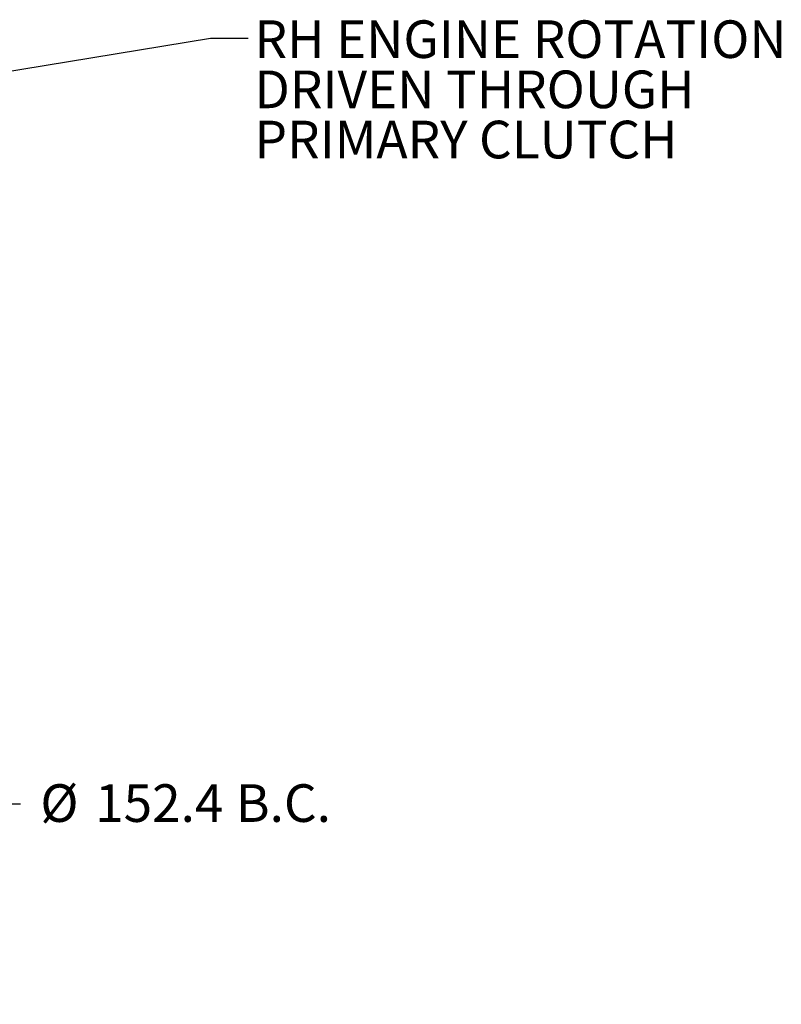
# Model space of a CAD drawing. Units: millimetres. Extents: x 11 to 1180, y 5 to 832.
# Drawn here: x 723 to 783, y 174 to 253 of the extents above; entities that cross this region are included whole.
import ezdxf

# ---------------------------------------------------------------- set-up
doc = ezdxf.new("R2010")
doc.units = ezdxf.units.MM
doc.layers.add('SLD-0', color=7, linetype='Continuous')
doc.styles.add('SLDTEXTSTYLE0', font='TXT', dxfattribs={"width": 0.605})
doc.dimstyles.new('SLDDIMSTYLE2', dxfattribs={"dimtxt": 3, "dimasz": 3, "dimexe": 0, "dimexo": 0.0625, "dimgap": 0.75, "dimtad": 0, "dimtih": 1, "dimtoh": 1, "dimdec": 1, "dimlfac": 2, "dimrnd": 1e-09, "dimzin": 12, "dimdsep": 46, "dimtxsty": 'SLDTEXTSTYLE0', "dimsah": 1, "dimcen": 0, "dimadec": 0, "dimazin": 0, "dimtfac": 1, "dimtdec": 3, "dimtofl": 0, "dimtmove": 0, "dimatfit": 3, "dimfxl": 0, "dimfrac": 2, "dimtolj": 1, "dimtzin": 12, "dimarcsym": 0})
doc.dimstyles.new('SLDDIMSTYLE3', dxfattribs={"dimtxt": 0, "dimasz": 3, "dimexe": 0, "dimexo": 0.0625, "dimgap": 0, "dimtad": 0, "dimtih": 1, "dimtoh": 1, "dimdec": 0, "dimrnd": 1e-09, "dimzin": 0, "dimdsep": 46, "dimtxsty": 'Standard', "dimsah": 1, "dimcen": 0.09, "dimadec": 0, "dimazin": 0, "dimtfac": 3, "dimtdec": 0, "dimtofl": 0, "dimtmove": 0, "dimatfit": 3, "dimfxl": 0, "dimfrac": 2, "dimtolj": 1, "dimtzin": 0, "dimarcsym": 0})

# ---------------------------------------------------------------- blocks, each defined once
blk = doc.blocks.new('*D14')
at = {"layer": 'SLD-0'}
for p, q in [((625.576, 212.524), (719.844, 190.453)), ((719.844, 190.453), (722.844, 190.453))]:
    blk.add_line(p, q, dxfattribs=at)
blk.add_solid([(625.576, 212.524), (628.391, 211.391), (628.602, 212.289)], dxfattribs=at)
at = {"layer": 'SLD-0', "char_height": 3, "attachment_point": 1, "style": 'SLDTEXTSTYLE0'}
for s, insert in [('%%c', (724.431, 192.02)), ('152.4', (728.797, 192.02)), (' B.C.', (739.101, 192.02))]:
    blk.add_mtext(s, dxfattribs=dict(at, insert=insert))
blk = doc.blocks.new('SW_NOTE_9')
at = {"layer": 'SLD-0', "color": 0, "char_height": 3, "attachment_point": 1, "style": 'SLDTEXTSTYLE0'}
for s, insert in [('RH ENGINE ROTATION ', (0.508, 1.421)), ('DRIVEN THROUGH ', (0.508, -2.579)), ('PRIMARY CLUTCH', (0.508, -6.579))]:
    blk.add_mtext(s, dxfattribs=dict(at, insert=insert))
blk = doc.blocks.new('SW_DATUMTAG_0')
at = {"layer": 'SLD-0', "color": 0}
for p, q in [((-10.403, 75.339), (-10.403, -2.373)), ((-1.854, -0.698), (-1.854, 5.302)), ((-1.854, 5.302), (4.146, 5.302)), ((4.146, 5.302), (4.146, -0.698)), ((-10.403, 2.302), (-1.854, 2.302)), ((4.146, -0.698), (-1.854, -0.698))]:
    blk.add_line(p, q, dxfattribs=at)
blk.add_solid([(-10.403, 0.802), (-10.403, 3.802), (-7.403, 2.302)], dxfattribs=at)
at = {"layer": 'SLD-0', "color": 0, "insert": (0, 3.867, -29.106), "char_height": 3, "attachment_point": 1, "style": 'SLDTEXTSTYLE0'}
blk.add_mtext('4', dxfattribs=at)

msp = doc.modelspace()

# ---------------------------------------------------------------- block references
at = {"layer": 'SLD-0'}
for name, p in [('SW_NOTE_9', (740.994112, 251.493927)), ('SW_DATUMTAG_0', (725.882173, 108.358151))]:
    msp.add_blockref(name, p, dxfattribs=at)

# ---------------------------------------------------------------- dimensions: what is measured, and where the dimension line sits
dim = msp.add_diameter_dim_2p(p1=(551.382052, 229.894835), p2=(625.575658, 212.523917), text='<> B.C.', dimstyle='SLDDIMSTYLE2', dxfattribs=at)
dim.commit()
dim.dimension.update_dxf_attribs({"geometry": '*D14', "text_midpoint": (736.343154, 190.452928), "dimtype": 163})

# ---------------------------------------------------------------- leaders
msp.add_leader([(616.942497, 231.597404), (737.994112, 251.493927), (740.994112, 251.493927)], dimstyle='SLDDIMSTYLE3', dxfattribs=at)

doc.saveas('drawing.dxf')
